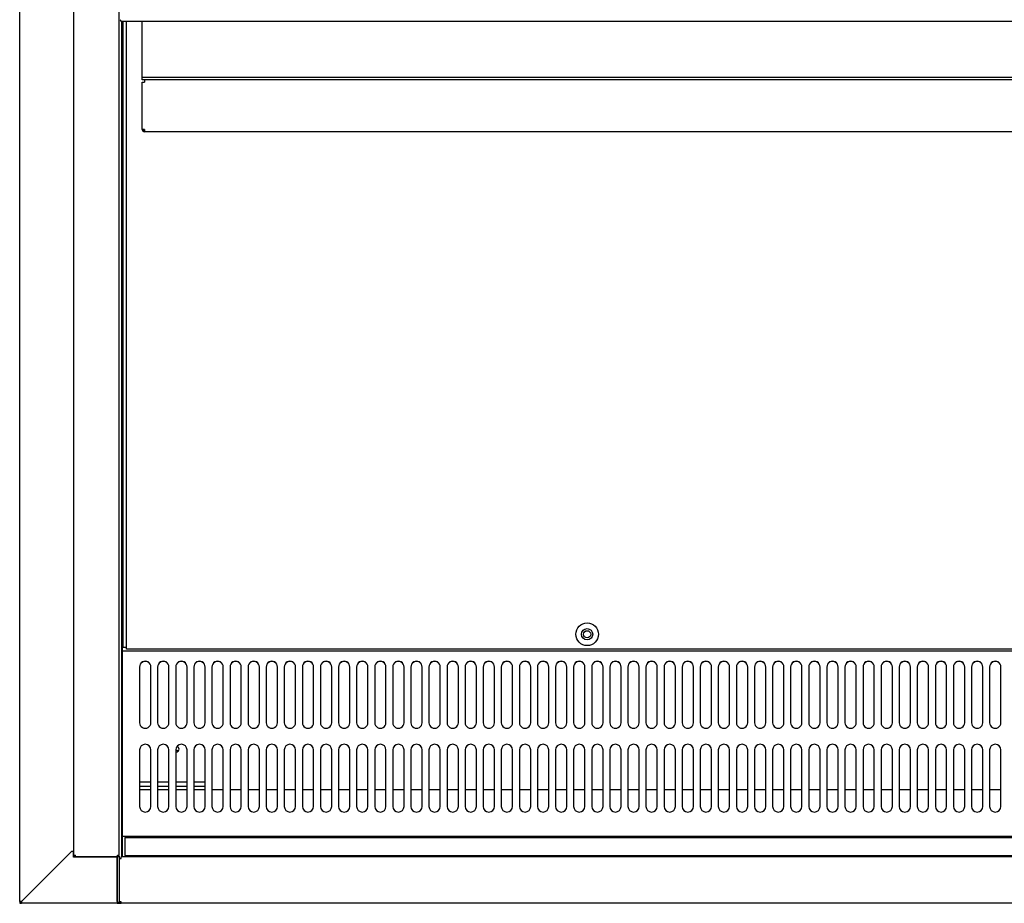
# Model space of a CAD drawing. Units: millimetres. Extents: x 0 to 4193, y 0 to 2890.
# Drawn here: x 1820 to 2255, y 1805 to 2195 of the extents above; entities that cross this region are included whole.
import ezdxf

# ---------------------------------------------------------------- set-up
doc = ezdxf.new("R2010")
doc.units = ezdxf.units.MM
for name, color, linetype in [('Default', 7, 'Continuous'), ('TOM-36L-UF-I-전면몰', 7, 'Continuous'), ('TOM-36L-UF-깔판', 7, 'Continuous'), ('TOM-36L-UF-발포커버', 7, 'Continuous'), ('TOM-36L-UF-발포하부내', 7, 'Continuous'), ('TOM-36L-UF-상부커버', 7, 'Continuous'), ('TOM-36L-UF-유리선반-', 7, 'Continuous'), ('TOM-36L-UF-유리스톱퍼', 7, 'Continuous'), ('TOM-36L-UF-흡입망', 7, 'Continuous'), ('TOM-36L-UFI-중간브라', 7, 'Continuous'), ('TOM-L-UF-2S-측판유리', 7, 'Continuous'), ('TOM-L-UF-I-측판외장전', 7, 'Continuous'), ('TOM-L-UF-I-측판하부내', 7, 'Continuous'), ('TOM-L-UF-I-측판하부외', 7, 'Continuous'), ('TOM-L-UF-후레임하부좌', 7, 'Continuous')]:
    doc.layers.add(name, color=color, linetype=linetype)

# ---------------------------------------------------------------- blocks, each defined once
blk = doc.blocks.new('SE3')
at = {"layer": 'TOM-36L-UF-I-전면몰', "color": 7, "linetype": 'Continuous'}
for p, q in [((-1153.65, 2232.9), (-1152.94, 2232.9)), ((-1153.65, 2213.75), (-1153.65, 2232.9)), ((-330.76, 2233.61), (-1152.94, 2233.61)), ((-1152.94, 2232.9), (-1152.94, 2233.61)), ((-1153.65, 2213.74), (-1153.65, 2213.75)), ((-1153.44, 2213.74), (-1153.65, 2213.74)), ((-1152.94, 2213.74), (-1153.44, 2213.24)), ((-1152.94, 2213.74), (-1153.44, 2213.74)), ((-1152.94, 2213.03), (-1152.94, 2213.74)), ((-330.76, 2213.03), (-1152.94, 2213.03))]:
    blk.add_line(p, q, dxfattribs=at)
for centre, radius, start, end in [((-1153.46, 2216.01), 2.27, 265.2103, 270.4638), ((-1152.93, 2213.75), 0.717, 180.236, 224.764), ((-1152.94, 2213.74), 0.71, 225, 270), ((-1152.94, 2213.74), 0.0101, 180.1769, 224.8231), ((-1152.94, 2213.74), 0.01, 225, 270)]:
    blk.add_arc(centre, radius, start, end, dxfattribs=at)
at = {"layer": 'TOM-36L-UF-깔판', "color": 7, "linetype": 'Continuous'}
for p, q in [((-1152.05, 2326.16), (-1152.05, 2602.83)), ((-1150.65, 2326.16), (-1150.65, 2602.83)), ((-1150.65, 2326.16), (-1152.05, 2326.16)), ((-1150.65, 2326.16), (-1150.64, 2326.16)), ((-1150.64, 2325.45), (-1150.64, 2326.16)), ((-743.05, 2325.45), (-1150.64, 2325.45))]:
    blk.add_line(p, q, dxfattribs=at)
for radius in [5, 2.5]:
    blk.add_circle((-946.85, 2331.95), radius, dxfattribs=at)
at = {"layer": 'TOM-36L-UF-발포커버', "color": 7, "linetype": 'Continuous'}
for p, q in [((-1152.35, 2263.21), (-1152.85, 2263.21)), ((-1152.85, 2263.21), (-1152.85, 2262.5)), ((-1152.85, 2262.5), (-1152.85, 2252.92)), ((-1139.8, 2263.21), (-1144.8, 2263.21)), ((-1131.8, 2263.21), (-1136.8, 2263.21)), ((-1123.8, 2263.21), (-1128.8, 2263.21)), ((-1115.8, 2263.21), (-1120.8, 2263.21)), ((-1107.8, 2263.21), (-1112.8, 2263.21)), ((-1099.8, 2263.21), (-1104.8, 2263.21)), ((-1091.8, 2263.21), (-1096.8, 2263.21)), ((-1083.8, 2263.21), (-1088.8, 2263.21)), ((-1075.8, 2263.21), (-1080.8, 2263.21)), ((-1067.8, 2263.21), (-1072.8, 2263.21)), ((-1059.8, 2263.21), (-1064.8, 2263.21)), ((-1051.8, 2263.21), (-1056.8, 2263.21)), ((-1043.8, 2263.21), (-1048.8, 2263.21)), ((-1035.8, 2263.21), (-1040.8, 2263.21)), ((-1027.8, 2263.21), (-1032.8, 2263.21)), ((-1019.8, 2263.21), (-1024.8, 2263.21)), ((-1011.8, 2263.21), (-1016.8, 2263.21)), ((-1003.8, 2263.21), (-1008.8, 2263.21)), ((-995.8, 2263.21), (-1000.8, 2263.21)), ((-987.8, 2263.21), (-992.8, 2263.21)), ((-979.8, 2263.21), (-984.8, 2263.21)), ((-971.8, 2263.21), (-976.8, 2263.21)), ((-963.8, 2263.21), (-968.8, 2263.21)), ((-955.8, 2263.21), (-960.8, 2263.21)), ((-947.8, 2263.21), (-952.8, 2263.21)), ((-939.8, 2263.21), (-944.8, 2263.21)), ((-931.8, 2263.21), (-936.8, 2263.21)), ((-923.8, 2263.21), (-928.8, 2263.21)), ((-915.8, 2263.21), (-920.8, 2263.21)), ((-907.8, 2263.21), (-912.8, 2263.21)), ((-899.8, 2263.21), (-904.8, 2263.21)), ((-891.8, 2263.21), (-896.8, 2263.21)), ((-883.8, 2263.21), (-888.8, 2263.21)), ((-875.8, 2263.21), (-880.8, 2263.21)), ((-867.8, 2263.21), (-872.8, 2263.21)), ((-859.8, 2263.21), (-864.8, 2263.21)), ((-851.8, 2263.21), (-856.8, 2263.21)), ((-843.8, 2263.21), (-848.8, 2263.21)), ((-835.8, 2263.21), (-840.8, 2263.21)), ((-827.8, 2263.21), (-832.8, 2263.21)), ((-819.8, 2263.21), (-824.8, 2263.21)), ((-811.8, 2263.21), (-816.8, 2263.21)), ((-803.8, 2263.21), (-808.8, 2263.21)), ((-795.8, 2263.21), (-800.8, 2263.21)), ((-787.8, 2263.21), (-792.8, 2263.21)), ((-779.8, 2263.21), (-784.8, 2263.21)), ((-771.8, 2263.21), (-776.8, 2263.21)), ((-763.8, 2263.21), (-768.8, 2263.21)), ((-1152.85, 2252.92), (-1152.85, 2252.91)), ((-1152.35, 2252.91), (-1152.85, 2252.91)), ((-1152.85, 2252.91), (-1152.85, 2252.2)), ((-1152.85, 2252.2), (-1152.85, 2244.22)), ((-1152.85, 2244.22), (-1152.85, 2243.51)), ((-1152.35, 2243.51), (-1152.85, 2243.51)), ((-1152.85, 2243.51), (-1152.85, 2243.5)), ((-1152.85, 2243.5), (-1152.85, 2233.61))]:
    blk.add_line(p, q, dxfattribs=at)
at = {"layer": 'TOM-36L-UF-발포하부내', "color": 7, "linetype": 'Continuous'}
for p, q in [((-1152.85, 2602.9), (-1152.85, 2513.38)), ((-1152.85, 2513.38), (-1152.85, 2513.31)), ((-1152.85, 2513.31), (-1152.85, 2443.71)), ((-1152.85, 2443.71), (-1152.85, 2371.3)), ((-1152.85, 2443.71), (-1152.85, 2443.71)), ((-1152.85, 2371.3), (-1152.85, 2263.21)), ((-1152.85, 2371.3), (-1152.85, 2371.3))]:
    blk.add_line(p, q, dxfattribs=at)
at = {"layer": 'TOM-36L-UF-상부커버', "color": 7, "linetype": 'Continuous'}
for p, q in [((-1153.35, 2603.64), (-1153.35, 2603.65)), ((-1153.07, 2603.11), (-1153.11, 2603.07)), ((-1152.54, 2602.83), (-1152.54, 2602.94)), ((-331.16, 2602.83), (-1152.54, 2602.83))]:
    blk.add_line(p, q, dxfattribs=at)
for centre, radius, start, end in [((-1152.68, 2603.66), 0.67, 180.9861, 229.7859), ((-1152.53, 2603.65), 0.814, 180.1273, 224.8727), ((-1152.54, 2603.64), 0.81, 225, 270)]:
    blk.add_arc(centre, radius, start, end, dxfattribs=at)
blk.add_ellipse((-1152.54, 2603.64), major_axis=(0.81, 0), ratio=0.866025, start_param=3.926991, end_param=4.712389, dxfattribs=at)
at = {"layer": 'TOM-36L-UF-유리선반-', "color": 7, "linetype": 'Continuous'}
for p, q in [((-1143.65, 2578.1), (-1143.65, 2602.83)), ((-1143.65, 2577.11), (-1143.65, 2578.1)), ((-340.05, 2578.1), (-1143.65, 2578.1)), ((-1142.64, 2577.11), (-1143.65, 2577.11)), ((-1143.65, 2576.09), (-1142.64, 2576.09)), ((-1143.65, 2555.12), (-1143.65, 2576.09)), ((-1142.64, 2577.11), (-1142.64, 2577.1)), ((-341.06, 2577.1), (-1142.64, 2577.1)), ((-1142.64, 2577.1), (-1142.64, 2576.09)), ((-1143.65, 2555.11), (-1143.65, 2555.12)), ((-1142.64, 2555.11), (-1143.35, 2554.4)), ((-1142.64, 2555.11), (-1143.35, 2555.11)), ((-1142.64, 2555.11), (-1142.64, 2554.1)), ((-341.06, 2554.1), (-1142.64, 2554.1))]:
    blk.add_line(p, q, dxfattribs=at)
for centre, radius, start, end in [((-1143.38, 2559.58), 4.47, 266.5827, 270.3756), ((-1142.64, 2555.11), 1.01, 180, 225), ((-1142.64, 2555.11), 1.01, 225, 270), ((-1142.64, 2555.11), 0.0101, 180.236, 224.764), ((-1142.64, 2555.11), 0.01, 225, 270)]:
    blk.add_arc(centre, radius, start, end, dxfattribs=at)
at = {"layer": 'TOM-36L-UF-유리스톱퍼', "color": 7, "linetype": 'Continuous'}
for p, q in [((-1151.35, 2242.11), (-1151.35, 2234.11)), ((-1151.35, 2242.11), (-332.35, 2242.11)), ((-1151.35, 2234.11), (-332.35, 2234.11))]:
    blk.add_line(p, q, dxfattribs=at)
at = {"layer": 'TOM-36L-UF-흡입망', "color": 7, "linetype": 'Continuous'}
for p, q in [((-1152.35, 2324.46), (-1152.35, 2348.74)), ((-1152.05, 2348.74), (-1152.35, 2348.74)), ((-1152.35, 2324.45), (-1152.35, 2324.46)), ((-1152.35, 2323.85), (-1152.35, 2324.45)), ((-331.35, 2324.45), (-1152.35, 2324.45)), ((-1152.35, 2286.61), (-1152.35, 2323.85)), ((-1144.8, 2317.58), (-1144.8, 2292.88)), ((-1139.8, 2292.88), (-1139.8, 2317.58)), ((-1136.8, 2317.58), (-1136.8, 2292.88)), ((-1131.8, 2292.88), (-1131.8, 2317.58)), ((-1128.8, 2317.58), (-1128.8, 2292.88)), ((-1123.8, 2292.88), (-1123.8, 2317.58)), ((-1120.8, 2317.58), (-1120.8, 2292.88)), ((-1115.8, 2292.88), (-1115.8, 2317.58)), ((-1112.8, 2317.58), (-1112.8, 2292.88)), ((-1107.8, 2292.88), (-1107.8, 2317.58)), ((-1104.8, 2317.58), (-1104.8, 2292.88)), ((-1099.8, 2292.88), (-1099.8, 2317.58)), ((-1096.8, 2317.58), (-1096.8, 2292.88)), ((-1091.8, 2292.88), (-1091.8, 2317.58)), ((-1088.8, 2317.58), (-1088.8, 2292.88)), ((-1083.8, 2292.88), (-1083.8, 2317.58)), ((-1080.8, 2317.58), (-1080.8, 2292.88)), ((-1075.8, 2292.88), (-1075.8, 2317.58)), ((-1072.8, 2317.58), (-1072.8, 2292.88)), ((-1067.8, 2292.88), (-1067.8, 2317.58)), ((-1064.8, 2317.58), (-1064.8, 2292.88)), ((-1059.8, 2292.88), (-1059.8, 2317.58)), ((-1056.8, 2317.58), (-1056.8, 2292.88)), ((-1051.8, 2292.88), (-1051.8, 2317.58)), ((-1048.8, 2317.58), (-1048.8, 2292.88)), ((-1043.8, 2292.88), (-1043.8, 2317.58)), ((-1040.8, 2317.58), (-1040.8, 2292.88)), ((-1035.8, 2292.88), (-1035.8, 2317.58)), ((-1032.8, 2317.58), (-1032.8, 2292.88)), ((-1027.8, 2292.88), (-1027.8, 2317.58)), ((-1024.8, 2317.58), (-1024.8, 2292.88)), ((-1019.8, 2292.88), (-1019.8, 2317.58)), ((-1016.8, 2317.58), (-1016.8, 2292.88)), ((-1011.8, 2292.88), (-1011.8, 2317.58)), ((-1008.8, 2317.58), (-1008.8, 2292.88)), ((-1003.8, 2292.88), (-1003.8, 2317.58)), ((-1000.8, 2317.58), (-1000.8, 2292.88)), ((-995.8, 2292.88), (-995.8, 2317.58)), ((-992.8, 2317.58), (-992.8, 2292.88)), ((-987.8, 2292.88), (-987.8, 2317.58)), ((-984.8, 2317.58), (-984.8, 2292.88)), ((-979.8, 2292.88), (-979.8, 2317.58)), ((-976.8, 2317.58), (-976.8, 2292.88)), ((-971.8, 2292.88), (-971.8, 2317.58)), ((-968.8, 2317.58), (-968.8, 2292.88)), ((-963.8, 2292.88), (-963.8, 2317.58)), ((-960.8, 2317.58), (-960.8, 2292.88)), ((-955.8, 2292.88), (-955.8, 2317.58)), ((-952.8, 2317.58), (-952.8, 2292.88)), ((-947.8, 2292.88), (-947.8, 2317.58)), ((-944.8, 2317.58), (-944.8, 2292.88)), ((-939.8, 2292.88), (-939.8, 2317.58)), ((-936.8, 2317.58), (-936.8, 2292.88)), ((-931.8, 2292.88), (-931.8, 2317.58)), ((-928.8, 2317.58), (-928.8, 2292.88)), ((-923.8, 2292.88), (-923.8, 2317.58)), ((-920.8, 2317.58), (-920.8, 2292.88)), ((-915.8, 2292.88), (-915.8, 2317.58)), ((-912.8, 2317.58), (-912.8, 2292.88)), ((-907.8, 2292.88), (-907.8, 2317.58)), ((-904.8, 2317.58), (-904.8, 2292.88)), ((-899.8, 2292.88), (-899.8, 2317.58)), ((-896.8, 2317.58), (-896.8, 2292.88)), ((-891.8, 2292.88), (-891.8, 2317.58)), ((-888.8, 2317.58), (-888.8, 2292.88)), ((-883.8, 2292.88), (-883.8, 2317.58)), ((-880.8, 2317.58), (-880.8, 2292.88)), ((-875.8, 2292.88), (-875.8, 2317.58)), ((-872.8, 2317.58), (-872.8, 2292.88)), ((-867.8, 2292.88), (-867.8, 2317.58)), ((-864.8, 2317.58), (-864.8, 2292.88)), ((-859.8, 2292.88), (-859.8, 2317.58)), ((-856.8, 2317.58), (-856.8, 2292.88)), ((-851.8, 2292.88), (-851.8, 2317.58)), ((-848.8, 2317.58), (-848.8, 2292.88)), ((-843.8, 2292.88), (-843.8, 2317.58)), ((-840.8, 2317.58), (-840.8, 2292.88)), ((-835.8, 2292.88), (-835.8, 2317.58)), ((-832.8, 2317.58), (-832.8, 2292.88)), ((-827.8, 2292.88), (-827.8, 2317.58)), ((-824.8, 2317.58), (-824.8, 2292.88)), ((-819.8, 2292.88), (-819.8, 2317.58)), ((-816.8, 2317.58), (-816.8, 2292.88)), ((-811.8, 2292.88), (-811.8, 2317.58)), ((-808.8, 2317.58), (-808.8, 2292.88)), ((-803.8, 2292.88), (-803.8, 2317.58)), ((-800.8, 2317.58), (-800.8, 2292.88)), ((-795.8, 2292.88), (-795.8, 2317.58)), ((-792.8, 2317.58), (-792.8, 2292.88)), ((-787.8, 2292.88), (-787.8, 2317.58)), ((-784.8, 2317.58), (-784.8, 2292.88)), ((-779.8, 2292.88), (-779.8, 2317.58)), ((-776.8, 2317.58), (-776.8, 2292.88)), ((-771.8, 2292.88), (-771.8, 2317.58)), ((-768.8, 2317.58), (-768.8, 2292.88)), ((-763.8, 2292.88), (-763.8, 2317.58)), ((-1152.35, 2286.49), (-1152.35, 2286.61)), ((-1152.35, 2243.32), (-1152.35, 2286.49)), ((-1144.8, 2280.85), (-1144.8, 2255.85)), ((-1139.8, 2255.85), (-1139.8, 2280.85)), ((-1136.8, 2280.85), (-1136.8, 2255.85)), ((-1131.8, 2255.85), (-1131.8, 2280.85)), ((-1128.8, 2280.85), (-1128.8, 2255.85)), ((-1123.8, 2255.85), (-1123.8, 2280.85)), ((-1120.8, 2280.85), (-1120.8, 2255.85)), ((-1115.8, 2255.85), (-1115.8, 2280.85)), ((-1112.8, 2280.85), (-1112.8, 2255.85)), ((-1107.8, 2255.85), (-1107.8, 2280.85)), ((-1104.8, 2280.85), (-1104.8, 2255.85)), ((-1099.8, 2255.85), (-1099.8, 2280.85)), ((-1096.8, 2280.85), (-1096.8, 2255.85)), ((-1091.8, 2255.85), (-1091.8, 2280.85)), ((-1088.8, 2280.85), (-1088.8, 2255.85)), ((-1083.8, 2255.85), (-1083.8, 2280.85)), ((-1080.8, 2280.85), (-1080.8, 2255.85)), ((-1075.8, 2255.85), (-1075.8, 2280.85)), ((-1072.8, 2280.85), (-1072.8, 2255.85)), ((-1067.8, 2255.85), (-1067.8, 2280.85)), ((-1064.8, 2280.85), (-1064.8, 2255.85)), ((-1059.8, 2255.85), (-1059.8, 2280.85)), ((-1056.8, 2280.85), (-1056.8, 2255.85)), ((-1051.8, 2255.85), (-1051.8, 2280.85)), ((-1048.8, 2280.85), (-1048.8, 2255.85)), ((-1043.8, 2255.85), (-1043.8, 2280.85)), ((-1040.8, 2280.85), (-1040.8, 2255.85)), ((-1035.8, 2255.85), (-1035.8, 2280.85)), ((-1032.8, 2280.85), (-1032.8, 2255.85)), ((-1027.8, 2255.85), (-1027.8, 2280.85)), ((-1024.8, 2280.85), (-1024.8, 2255.85)), ((-1019.8, 2255.85), (-1019.8, 2280.85)), ((-1016.8, 2280.85), (-1016.8, 2255.85)), ((-1011.8, 2255.85), (-1011.8, 2280.85)), ((-1008.8, 2280.85), (-1008.8, 2255.85)), ((-1003.8, 2255.85), (-1003.8, 2280.85)), ((-1000.8, 2280.85), (-1000.8, 2255.85)), ((-995.8, 2255.85), (-995.8, 2280.85)), ((-992.8, 2280.85), (-992.8, 2255.85)), ((-987.8, 2255.85), (-987.8, 2280.85)), ((-984.8, 2280.85), (-984.8, 2255.85)), ((-979.8, 2255.85), (-979.8, 2280.85)), ((-976.8, 2280.85), (-976.8, 2255.85)), ((-971.8, 2255.85), (-971.8, 2280.85)), ((-968.8, 2280.85), (-968.8, 2255.85)), ((-963.8, 2255.85), (-963.8, 2280.85)), ((-960.8, 2280.85), (-960.8, 2255.85)), ((-955.8, 2255.85), (-955.8, 2280.85)), ((-952.8, 2280.85), (-952.8, 2255.85)), ((-947.8, 2255.85), (-947.8, 2280.85)), ((-944.8, 2280.85), (-944.8, 2255.85)), ((-939.8, 2255.85), (-939.8, 2280.85)), ((-936.8, 2280.85), (-936.8, 2255.85)), ((-931.8, 2255.85), (-931.8, 2280.85)), ((-928.8, 2280.85), (-928.8, 2255.85)), ((-923.8, 2255.85), (-923.8, 2280.85)), ((-920.8, 2280.85), (-920.8, 2255.85)), ((-915.8, 2255.85), (-915.8, 2280.85)), ((-912.8, 2280.85), (-912.8, 2255.85)), ((-907.8, 2255.85), (-907.8, 2280.85)), ((-904.8, 2280.85), (-904.8, 2255.85)), ((-899.8, 2255.85), (-899.8, 2280.85)), ((-896.8, 2280.85), (-896.8, 2255.85)), ((-891.8, 2255.85), (-891.8, 2280.85)), ((-888.8, 2280.85), (-888.8, 2255.85)), ((-883.8, 2255.85), (-883.8, 2280.85)), ((-880.8, 2280.85), (-880.8, 2255.85)), ((-875.8, 2255.85), (-875.8, 2280.85)), ((-872.8, 2280.85), (-872.8, 2255.85)), ((-867.8, 2255.85), (-867.8, 2280.85)), ((-864.8, 2280.85), (-864.8, 2255.85)), ((-859.8, 2255.85), (-859.8, 2280.85)), ((-856.8, 2280.85), (-856.8, 2255.85)), ((-851.8, 2255.85), (-851.8, 2280.85)), ((-848.8, 2280.85), (-848.8, 2255.85)), ((-843.8, 2255.85), (-843.8, 2280.85)), ((-840.8, 2280.85), (-840.8, 2255.85)), ((-835.8, 2255.85), (-835.8, 2280.85)), ((-832.8, 2280.85), (-832.8, 2255.85)), ((-827.8, 2255.85), (-827.8, 2280.85)), ((-824.8, 2280.85), (-824.8, 2255.85)), ((-819.8, 2255.85), (-819.8, 2280.85)), ((-816.8, 2280.85), (-816.8, 2255.85)), ((-811.8, 2255.85), (-811.8, 2280.85)), ((-808.8, 2280.85), (-808.8, 2255.85)), ((-803.8, 2255.85), (-803.8, 2280.85)), ((-800.8, 2280.85), (-800.8, 2255.85)), ((-795.8, 2255.85), (-795.8, 2280.85)), ((-792.8, 2280.85), (-792.8, 2255.85)), ((-787.8, 2255.85), (-787.8, 2280.85)), ((-784.8, 2280.85), (-784.8, 2255.85)), ((-779.8, 2255.85), (-779.8, 2280.85)), ((-776.8, 2280.85), (-776.8, 2255.85)), ((-771.8, 2255.85), (-771.8, 2280.85)), ((-768.8, 2280.85), (-768.8, 2255.85)), ((-763.8, 2255.85), (-763.8, 2280.85)), ((-1152.35, 2242.61), (-1152.35, 2243.32)), ((-331.35, 2242.61), (-1152.35, 2242.61)), ((-1152.35, 2242.6), (-1152.35, 2242.61)), ((-1152.35, 2233.62), (-1152.35, 2242.6)), ((-1152.35, 2233.61), (-1152.35, 2233.62))]:
    blk.add_line(p, q, dxfattribs=at)
blk.add_circle((-946.85, 2331.95), 1.6, dxfattribs=at)
for centre, start, end in [((-1142.3, 2280.85), 0, 180), ((-1134.3, 2280.85), 0, 180), ((-1126.3, 2280.85), 0, 180), ((-1118.3, 2280.85), 0, 180), ((-1110.3, 2280.85), 0, 180), ((-1102.3, 2280.85), 0, 180), ((-1094.3, 2280.85), 0, 180), ((-1086.3, 2280.85), 0, 180), ((-1078.3, 2280.85), 0, 180), ((-1070.3, 2280.85), 0, 180), ((-1062.3, 2280.85), 0, 180), ((-1054.3, 2280.85), 0, 180), ((-1046.3, 2280.85), 0, 180), ((-1038.3, 2280.85), 0, 180), ((-1030.3, 2280.85), 0, 180), ((-1022.3, 2280.85), 0, 180), ((-1014.3, 2280.85), 0, 180), ((-1006.3, 2280.85), 0, 180), ((-998.3, 2280.85), 0, 180), ((-990.3, 2280.85), 0, 180), ((-982.3, 2280.85), 0, 180), ((-974.3, 2280.85), 0, 180), ((-966.3, 2280.85), 0, 180), ((-958.3, 2280.85), 0, 180), ((-950.3, 2280.85), 0, 180), ((-942.3, 2280.85), 0, 180), ((-934.3, 2280.85), 0, 180), ((-926.3, 2280.85), 0, 180), ((-918.3, 2280.85), 0, 180), ((-910.3, 2280.85), 0, 180), ((-902.3, 2280.85), 0, 180), ((-894.3, 2280.85), 0, 180), ((-886.3, 2280.85), 0, 180), ((-878.3, 2280.85), 0, 180), ((-870.3, 2280.85), 0, 180), ((-862.3, 2280.85), 0, 180), ((-854.3, 2280.85), 0, 180), ((-846.3, 2280.85), 0, 180), ((-838.3, 2280.85), 0, 180), ((-830.3, 2280.85), 0, 180), ((-822.3, 2280.85), 0, 180), ((-814.3, 2280.85), 0, 180), ((-806.3, 2280.85), 0, 180), ((-798.3, 2280.85), 0, 180), ((-790.3, 2280.85), 0, 180), ((-782.3, 2280.85), 0, 180), ((-774.3, 2280.85), 0, 180), ((-766.3, 2280.85), 0, 180), ((-1142.3, 2255.85), 180, 0), ((-1134.3, 2255.85), 180, 0), ((-1126.3, 2255.85), 180, 0), ((-1118.3, 2255.85), 180, 0), ((-1110.3, 2255.85), 180, 0), ((-1102.3, 2255.85), 180, 0), ((-1094.3, 2255.85), 180, 0), ((-1086.3, 2255.85), 180, 0), ((-1078.3, 2255.85), 180, 0), ((-1070.3, 2255.85), 180, 0), ((-1062.3, 2255.85), 180, 0), ((-1054.3, 2255.85), 180, 0), ((-1046.3, 2255.85), 180, 0), ((-1038.3, 2255.85), 180, 0), ((-1030.3, 2255.85), 180, 0), ((-1022.3, 2255.85), 180, 0), ((-1014.3, 2255.85), 180, 0), ((-1006.3, 2255.85), 180, 0), ((-998.3, 2255.85), 180, 0), ((-990.3, 2255.85), 180, 0), ((-982.3, 2255.85), 180, 0), ((-974.3, 2255.85), 180, 0), ((-966.3, 2255.85), 180, 0), ((-958.3, 2255.85), 180, 0), ((-950.3, 2255.85), 180, 0), ((-942.3, 2255.85), 180, 0), ((-934.3, 2255.85), 180, 0), ((-926.3, 2255.85), 180, 0), ((-918.3, 2255.85), 180, 0), ((-910.3, 2255.85), 180, 0), ((-902.3, 2255.85), 180, 0), ((-894.3, 2255.85), 180, 0), ((-886.3, 2255.85), 180, 0), ((-878.3, 2255.85), 180, 0), ((-870.3, 2255.85), 180, 0), ((-862.3, 2255.85), 180, 0), ((-854.3, 2255.85), 180, 0), ((-846.3, 2255.85), 180, 0), ((-838.3, 2255.85), 180, 0), ((-830.3, 2255.85), 180, 0), ((-822.3, 2255.85), 180, 0), ((-814.3, 2255.85), 180, 0), ((-806.3, 2255.85), 180, 0), ((-798.3, 2255.85), 180, 0), ((-790.3, 2255.85), 180, 0), ((-782.3, 2255.85), 180, 0), ((-774.3, 2255.85), 180, 0), ((-766.3, 2255.85), 180, 0)]:
    blk.add_arc(centre, 2.5, start, end, dxfattribs=at)
for centre, major_axis in [((-1142.3, 2317.47), (2.5, 0)), ((-1142.3, 2317.58), (2.5, 0)), ((-1134.3, 2317.58), (2.5, 0)), ((-1134.3, 2317.47), (2.5, 0)), ((-1126.3, 2317.58), (2.5, 0)), ((-1126.3, 2317.47), (2.5, 0)), ((-1118.3, 2317.58), (2.5, 0)), ((-1118.3, 2317.47), (2.5, 0)), ((-1110.3, 2317.58), (2.5, 0)), ((-1110.3, 2317.47), (2.5, 0)), ((-1102.3, 2317.58), (2.5, 0)), ((-1102.3, 2317.47), (2.5, 0)), ((-1094.3, 2317.58), (2.5, 0)), ((-1094.3, 2317.47), (2.5, 0)), ((-1086.3, 2317.58), (2.5, 0)), ((-1086.3, 2317.47), (2.5, 0)), ((-1078.3, 2317.58), (2.5, 0)), ((-1078.3, 2317.47), (2.5, 0)), ((-1070.3, 2317.58), (2.5, 0)), ((-1070.3, 2317.47), (2.5, 0)), ((-1062.3, 2317.58), (2.5, 0)), ((-1062.3, 2317.47), (2.5, 0)), ((-1054.3, 2317.58), (2.5, 0)), ((-1054.3, 2317.47), (2.5, 0)), ((-1046.3, 2317.58), (2.5, 0)), ((-1046.3, 2317.47), (2.5, 0)), ((-1038.3, 2317.58), (2.5, 0)), ((-1038.3, 2317.47), (2.5, 0)), ((-1030.3, 2317.58), (2.5, 0)), ((-1030.3, 2317.47), (2.5, 0)), ((-1022.3, 2317.58), (2.5, 0)), ((-1022.3, 2317.47), (2.5, 0)), ((-1014.3, 2317.58), (2.5, 0)), ((-1014.3, 2317.47), (2.5, 0)), ((-1006.3, 2317.58), (2.5, 0)), ((-1006.3, 2317.47), (2.5, 0)), ((-998.3, 2317.58), (2.5, 0)), ((-998.3, 2317.47), (2.5, 0)), ((-990.3, 2317.58), (2.5, 0)), ((-990.3, 2317.47), (2.5, 0)), ((-982.3, 2317.58), (2.5, 0)), ((-982.3, 2317.47), (2.5, 0)), ((-974.3, 2317.58), (2.5, 0)), ((-974.3, 2317.47), (2.5, 0)), ((-966.3, 2317.58), (2.5, 0)), ((-966.3, 2317.47), (2.5, 0)), ((-958.3, 2317.58), (2.5, 0)), ((-958.3, 2317.47), (2.5, 0)), ((-950.3, 2317.58), (2.5, 0)), ((-950.3, 2317.47), (2.5, 0)), ((-942.3, 2317.58), (2.5, 0)), ((-942.3, 2317.47), (2.5, 0)), ((-934.3, 2317.58), (2.5, 0)), ((-934.3, 2317.47), (2.5, 0)), ((-926.3, 2317.58), (2.5, 0)), ((-926.3, 2317.47), (2.5, 0)), ((-918.3, 2317.58), (2.5, 0)), ((-918.3, 2317.47), (2.5, 0)), ((-910.3, 2317.58), (2.5, 0)), ((-910.3, 2317.47), (2.5, 0)), ((-902.3, 2317.58), (2.5, 0)), ((-902.3, 2317.47), (2.5, 0)), ((-894.3, 2317.58), (2.5, 0)), ((-894.3, 2317.47), (2.5, 0)), ((-886.3, 2317.58), (2.5, 0)), ((-886.3, 2317.47), (2.5, 0)), ((-878.3, 2317.58), (2.5, 0)), ((-878.3, 2317.47), (2.5, 0)), ((-870.3, 2317.58), (2.5, 0)), ((-870.3, 2317.47), (2.5, 0)), ((-862.3, 2317.58), (2.5, 0)), ((-862.3, 2317.47), (2.5, 0)), ((-854.3, 2317.58), (2.5, 0)), ((-854.3, 2317.47), (2.5, 0)), ((-846.3, 2317.58), (2.5, 0)), ((-846.3, 2317.47), (2.5, 0)), ((-838.3, 2317.47), (2.5, 0)), ((-838.3, 2317.58), (2.5, 0)), ((-830.3, 2317.58), (2.5, 0)), ((-830.3, 2317.47), (2.5, 0)), ((-822.3, 2317.58), (2.5, 0)), ((-822.3, 2317.47), (2.5, 0)), ((-814.3, 2317.58), (2.5, 0)), ((-814.3, 2317.47), (2.5, 0)), ((-806.3, 2317.58), (2.5, 0)), ((-806.3, 2317.47), (2.5, 0)), ((-798.3, 2317.58), (2.5, 0)), ((-798.3, 2317.47), (2.5, 0)), ((-790.3, 2317.58), (2.5, 0)), ((-790.3, 2317.47), (2.5, 0)), ((-782.3, 2317.58), (2.5, 0)), ((-782.3, 2317.47), (2.5, 0)), ((-774.3, 2317.58), (2.5, 0)), ((-774.3, 2317.47), (2.5, 0)), ((-766.3, 2317.58), (2.5, 0)), ((-766.3, 2317.47), (2.5, 0)), ((-1142.3, 2292.88), (-2.5, 0)), ((-1134.3, 2292.88), (-2.5, 0)), ((-1126.3, 2292.88), (-2.5, 0)), ((-1118.3, 2292.88), (-2.5, 0)), ((-1110.3, 2292.88), (-2.5, 0)), ((-1102.3, 2292.88), (-2.5, 0)), ((-1094.3, 2292.88), (-2.5, 0)), ((-1086.3, 2292.88), (-2.5, 0)), ((-1078.3, 2292.88), (-2.5, 0)), ((-1070.3, 2292.88), (-2.5, 0)), ((-1062.3, 2292.88), (-2.5, 0)), ((-1054.3, 2292.88), (-2.5, 0)), ((-1046.3, 2292.88), (-2.5, 0)), ((-1038.3, 2292.88), (-2.5, 0)), ((-1030.3, 2292.88), (-2.5, 0)), ((-1022.3, 2292.88), (-2.5, 0)), ((-1014.3, 2292.88), (-2.5, 0)), ((-1006.3, 2292.88), (-2.5, 0)), ((-998.3, 2292.88), (-2.5, 0)), ((-990.3, 2292.88), (-2.5, 0)), ((-982.3, 2292.88), (-2.5, 0)), ((-974.3, 2292.88), (-2.5, 0)), ((-966.3, 2292.88), (-2.5, 0)), ((-958.3, 2292.88), (-2.5, 0)), ((-950.3, 2292.88), (-2.5, 0)), ((-942.3, 2292.88), (-2.5, 0)), ((-934.3, 2292.88), (-2.5, 0)), ((-926.3, 2292.88), (-2.5, 0)), ((-918.3, 2292.88), (-2.5, 0)), ((-910.3, 2292.88), (-2.5, 0)), ((-902.3, 2292.88), (-2.5, 0)), ((-894.3, 2292.88), (-2.5, 0)), ((-886.3, 2292.88), (-2.5, 0)), ((-878.3, 2292.88), (-2.5, 0)), ((-870.3, 2292.88), (-2.5, 0)), ((-862.3, 2292.88), (-2.5, 0)), ((-854.3, 2292.88), (-2.5, 0)), ((-846.3, 2292.88), (-2.5, 0)), ((-838.3, 2292.88), (-2.5, 0)), ((-830.3, 2292.88), (-2.5, 0)), ((-822.3, 2292.88), (-2.5, 0)), ((-814.3, 2292.88), (-2.5, 0)), ((-806.3, 2292.88), (-2.5, 0)), ((-798.3, 2292.88), (-2.5, 0)), ((-790.3, 2292.88), (-2.5, 0)), ((-782.3, 2292.88), (-2.5, 0)), ((-774.3, 2292.88), (-2.5, 0)), ((-766.3, 2292.88), (-2.5, 0))]:
    blk.add_ellipse(centre, major_axis=major_axis, ratio=0.987688, start_param=0, end_param=3.141593, dxfattribs=at)
at = {"layer": 'TOM-36L-UFI-중간브라', "color": 7, "linetype": 'Continuous'}
for p, q in [((-1154.66, 2231.51), (-1154.65, 2231.51)), ((-1153.85, 2231.51), (-1153.65, 2231.51)), ((-1181.66, 2229.2), (-1181.65, 2229.2)), ((-1197.83, 2213.84), (-1197.83, 2213.03)), ((-1197.83, 2213.03), (-1197.06, 2213.03)), ((-1154.62, 2213.03), (-1152.94, 2213.03))]:
    blk.add_line(p, q, dxfattribs=at)
at = {"layer": 'TOM-L-UF-2S-측판유리', "color": 7, "linetype": 'Continuous'}
for p, q in [((-1173.85, 2234.34), (-1173.85, 2930.05)), ((-1153.85, 2234.34), (-1153.85, 2930.05)), ((-1173.85, 2234.32), (-1173.85, 2234.34)), ((-1173.85, 2234.32), (-1173.15, 2234.32)), ((-1173.14, 2233.61), (-1173.14, 2234.32)), ((-1154.56, 2233.61), (-1154.56, 2234.32)), ((-1154.55, 2234.32), (-1153.85, 2234.32)), ((-1153.85, 2234.32), (-1153.85, 2234.34)), ((-1154.56, 2233.61), (-1173.14, 2233.61))]:
    blk.add_line(p, q, dxfattribs=at)
for centre, radius, start, end in [((-1173.18, 2245.53), 11.21, 266.5707, 270.2022), ((-1173.14, 2234.32), 0.71, 180, 270), ((-1173.14, 2234.32), 0.01, 180, 270), ((-1154.56, 2246.95), 12.62, 270.0015, 273.2255), ((-1154.56, 2234.32), 0.71, 270, 0), ((-1154.56, 2234.32), 0.0103, 271.7389, 358.2611)]:
    blk.add_arc(centre, radius, start, end, dxfattribs=at)
at = {"layer": 'TOM-L-UF-I-측판외장전', "color": 7, "linetype": 'Continuous'}
for p, q in [((-1197.83, 2213.84), (-1197.83, 2919.29)), ((-1174.05, 2919.29), (-1174.05, 2236.01)), ((-1197.02, 2213.84), (-1174.86, 2236)), ((-1174.94, 2235.91), (-1197.01, 2213.84)), ((-1174.05, 2235.91), (-1174.94, 2235.91)), ((-1174.82, 2236.01), (-1174.05, 2236.01)), ((-1174.05, 2236.01), (-1174.04, 2236.01)), ((-1174.05, 2233.41), (-1174.05, 2235.91)), ((-1173.85, 2236.01), (-1174.04, 2236.01)), ((-1154.66, 2233.41), (-1174.05, 2233.41)), ((-1154.66, 2213.84), (-1154.66, 2233.41)), ((-1154.65, 2233.61), (-1154.65, 2213.84)), ((-1153.85, 2233.61), (-1154.65, 2233.61)), ((-1153.85, 2233.61), (-1153.85, 2213.84)), ((-1154.65, 2227.51), (-1154.66, 2227.51)), ((-1197.02, 2213.84), (-1197.83, 2213.84)), ((-1197.02, 2213.84), (-1197.02, 2213.27)), ((-1197.02, 2213.03), (-1197.02, 2213.27)), ((-1154.66, 2213.03), (-1197.02, 2213.03)), ((-1154.66, 2213.84), (-1154.66, 2213.03)), ((-1154.65, 2213.84), (-1154.65, 2213.84))]:
    blk.add_line(p, q, dxfattribs=at)
for centre, radius, start, end in [((-1176.31, 2243.65), 7.78, 280.7797, 285.1066), ((-1197.02, 2213.84), 0.81, 180, 270), ((-1197.02, 2213.84), 0.01, 180, 270), ((-1316.91, 2215.2), 119.91, 359.0775, 359.3512), ((-1197.05, 2213.89), 0.0626, 307.156, 316.8384), ((-1154.66, 2213.84), 0.01, 270, 0), ((-1154.66, 2213.84), 0.81, 270, 0)]:
    blk.add_arc(centre, radius, start, end, dxfattribs=at)
blk.add_open_spline([(-1174.28, 2236.13), (-1174.13, 2236.09), (-1174.05, 2236.05), (-1174.05, 2236.01)], degree=3, dxfattribs=at)
at = {"layer": 'TOM-L-UF-I-측판하부내', "color": 7, "linetype": 'Continuous'}
blk.add_arc((-1154.66, 2233.87), 0.81, 341.2414, 0, dxfattribs=at)
at = {"layer": 'TOM-L-UF-I-측판하부외', "color": 7, "linetype": 'Continuous'}
for p, q in [((-1178.04, 2232.82), (-1178.03, 2232.82)), ((-1161.95, 2233.61), (-1161.95, 2233.41)), ((-1154.66, 2232.82), (-1154.65, 2232.82)), ((-1154.66, 2232.81), (-1154.65, 2232.81)), ((-1154.66, 2232.01), (-1154.65, 2232.01)), ((-1153.85, 2233.87), (-1153.85, 2233.61))]:
    blk.add_line(p, q, dxfattribs=at)
blk.add_arc((-1178.04, 2232.82), 0.01, 228.8983, 263.5609, dxfattribs=at)
at = {"layer": 'TOM-L-UF-후레임하부좌', "color": 7, "linetype": 'Continuous'}
for p, q in [((-1144.8, 2266.72), (-1139.8, 2266.72)), ((-1144.8, 2266.72), (-1139.8, 2266.72)), ((-1144.8, 2264.78), (-1139.8, 2264.78)), ((-1136.8, 2266.72), (-1131.8, 2266.72)), ((-1136.8, 2266.72), (-1131.8, 2266.72)), ((-1136.8, 2264.78), (-1131.8, 2264.78)), ((-1128.8, 2266.72), (-1123.8, 2266.72)), ((-1128.8, 2264.78), (-1123.8, 2264.78)), ((-1120.8, 2266.72), (-1115.8, 2266.72)), ((-1120.8, 2264.78), (-1115.8, 2264.78))]:
    blk.add_line(p, q, dxfattribs=at)
for centre, start_param, end_param in [((-1130.85, 2281.21), 0, 0.721968), ((-1130.85, 2281.21), 5.33815, 6.283185), ((-1130.85, 2279.27), 0.541872, 0.945035)]:
    blk.add_ellipse(centre, major_axis=(3.5, 0), ratio=0.537309, start_param=start_param, end_param=end_param, dxfattribs=at)

msp = doc.modelspace()

# ---------------------------------------------------------------- block references
at = {"layer": 'Default'}
msp.add_blockref('SE3', (3017.6, -408.52), dxfattribs=at)

doc.saveas('drawing.dxf')
